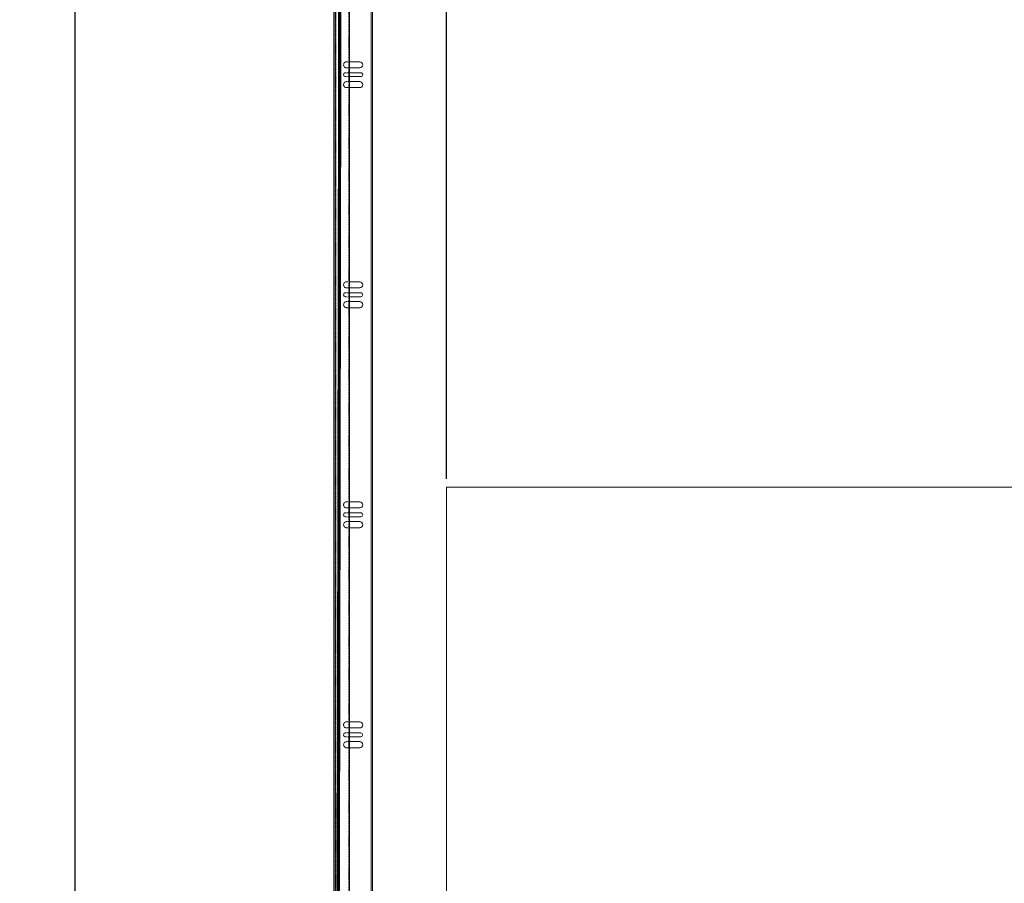
# Model space of a CAD drawing. Units: millimetres. Extents: x -10723 to 47492, y -52492 to -35009.
# Drawn here: x 8196 to 9987, y -49149 to -47579 of the extents above; entities that cross this region are included whole.
import ezdxf
from ezdxf.lldxf.tags import DXFTag

# ---------------------------------------------------------------- set-up
doc = ezdxf.new("R2010")
doc.units = ezdxf.units.MM
doc.linetypes.add('ACISOWELD', pattern=[3, 2, -1])
doc.layers.get('Defpoints').update_dxf_attribs({"color": 4})
for name, color, linetype, lineweight in [('_DIM', 1, 'Continuous', 9), ('_situatie', 252, 'Continuous', 9), ('onderdelen', 7, 'Continuous', 13), ('Rails', 3, 'Continuous', 15)]:
    doc.layers.add(name, color=color, linetype=linetype, lineweight=lineweight)
doc.layers.add('parts', color=42, linetype='Continuous')
doc.styles.get("Standard").update_dxf_attribs({"font": 'txt.shx'})
tags = doc.linetypes.add('HIDDEN2', pattern=[4.7625, 3.175, -1.5875]).pattern_tags.tags
tags[6:7] = [DXFTag(74, 4), DXFTag(75, 0), DXFTag(340, '0'), DXFTag(46, 0.0), DXFTag(50, 0.0), DXFTag(44, 0.0), DXFTag(45, 0.0)]
tags[4:5] = [DXFTag(74, 4), DXFTag(75, 0), DXFTag(340, '0'), DXFTag(46, 0.0), DXFTag(50, 0.0), DXFTag(44, 0.0), DXFTag(45, 0.0)]
doc.dimstyles.new('ISO-25', dxfattribs={"dimscale": 25, "dimtxt": 2.5, "dimasz": 1.5, "dimexe": 0.6, "dimexo": 0.6, "dimgap": 0.7, "dimtad": 1, "dimtxsty": 'Standard', "dimcen": 2.5, "dimadec": 0, "dimazin": 0, "dimtfac": 1, "dimtmove": 0, "dimatfit": 3, "dimfxl": 1, "dimtfill": 1, "dimarcsym": 0})

# ---------------------------------------------------------------- blocks, each defined once
blk = doc.blocks.new('*U406')
at = {"layer": '_situatie'}
for points in [[(205, 0), (135, 0), (135, 4504.5), (205, 4504.5)], [(137, 4504.5), (203, 4504.5), (203, 0), (137, 0)]]:
    blk.add_lwpolyline(points, close=True, dxfattribs=at)
at = {"layer": 'onderdelen'}
for points in [[(176.5, 3762.5), (158, 3762.5, -1), (158, 3773.5), (176.5, 3773.5)], [(177.2, 3753.5), (156, 3753.5, 1), (156, 3746.5), (177.2, 3746.5)], [(177.2, 3726.5), (158, 3726.5, -1), (158, 3737.5), (177.2, 3737.5)], [(176.5, 3362.5), (158, 3362.5, -1), (158, 3373.5), (176.5, 3373.5)], [(177.2, 3353.5), (156, 3353.5, 1), (156, 3346.5), (177.2, 3346.5)], [(177.2, 3326.5), (158, 3326.5, -1), (158, 3337.5), (177.2, 3337.5)], [(176.5, 2962.5), (158, 2962.5, -1), (158, 2973.5), (176.5, 2973.5)], [(177.2, 2953.5), (156, 2953.5, 1), (156, 2946.5), (177.2, 2946.5)], [(177.2, 2926.5), (158, 2926.5, -1), (158, 2937.5), (177.2, 2937.5)], [(176.5, 2562.5), (158, 2562.5, -1), (158, 2573.5), (176.5, 2573.5)], [(177.2, 2553.5), (156, 2553.5, 1), (156, 2546.5), (177.2, 2546.5)], [(177.2, 2526.5), (158, 2526.5, -1), (158, 2537.5), (177.2, 2537.5)]]:
    blk.add_lwpolyline(points, format="xyb", dxfattribs=at)
at = {"layer": 'onderdelen', "linetype": 'ACISOWELD'}
for points in [[(176.5, 3773.5), (182, 3773.5, -1), (182, 3762.5), (176.5, 3762.5)], [(177.2, 3746.5), (184, 3746.5, 1), (184, 3753.5), (177.2, 3753.5)], [(177.2, 3737.5), (182, 3737.5, -1), (182, 3726.5), (177.2, 3726.5)], [(176.5, 3373.5), (182, 3373.5, -1), (182, 3362.5), (176.5, 3362.5)], [(177.2, 3346.5), (184, 3346.5, 1), (184, 3353.5), (177.2, 3353.5)], [(177.2, 3337.5), (182, 3337.5, -1), (182, 3326.5), (177.2, 3326.5)], [(176.5, 2973.5), (182, 2973.5, -1), (182, 2962.5), (176.5, 2962.5)], [(177.2, 2946.5), (184, 2946.5, 1), (184, 2953.5), (177.2, 2953.5)], [(177.2, 2937.5), (182, 2937.5, -1), (182, 2926.5), (177.2, 2926.5)], [(176.5, 2573.5), (182, 2573.5, -1), (182, 2562.5), (176.5, 2562.5)], [(177.2, 2546.5), (184, 2546.5, 1), (184, 2553.5), (177.2, 2553.5)], [(177.2, 2537.5), (182, 2537.5, -1), (182, 2526.5), (177.2, 2526.5)]]:
    blk.add_lwpolyline(points, format="xyb", dxfattribs=at)
at = {"layer": 'Rails'}
blk.add_lwpolyline([(176.5, 4464), (176.5, 0), (203, 0), (203, 4468.9)], dxfattribs=at)
at = {"layer": 'Rails', "linetype": 'ACISOWELD'}
for points in [[(177.8, 0), (177.8, 4461.5)], [(201.6, 4468.9), (201.6, 0)]]:
    blk.add_lwpolyline(points, dxfattribs=at)
blk = doc.blocks.new('*D376')
at = {"layer": '_DIM', "color": 0, "lineweight": -2, "transparency": 16777216}
for p, q in [((8637.6, -46444.1), (8637.6, -46262)), ((8972.6, -48414.1), (8972.6, -46262)), ((8935.1, -46277), (8675.1, -46277))]:
    blk.add_line(p, q, dxfattribs=at)
at = {"layer": '_DIM', "color": 0, "transparency": 16777216}
for points in [[(8675.1, -46270.7), (8675.1, -46283.2), (8637.6, -46277)], [(8935.1, -46270.7), (8935.1, -46283.2), (8972.6, -46277)]]:
    blk.add_solid(points, dxfattribs=at)
at = {"layer": 'Defpoints', "color": 0, "transparency": 16777216}
for p in [(8637.6, -46277), (8637.6, -46459.1), (8972.6, -48429.1)]:
    blk.add_point(p, dxfattribs=at)
at = {"layer": '_DIM', "color": 0, "transparency": 16777216, "insert": (8805.1, -46228.2), "char_height": 62.5, "attachment_point": 5, "bg_fill": 3, "box_fill_scale": 1.1, "bg_fill_color": 256, "bg_fill_true_color": 13158600, "bg_fill_transparency": 0}
blk.add_mtext('335', dxfattribs=at)
blk = doc.blocks.new('*D362')
at = {"layer": '_DIM', "color": 0, "lineweight": -2, "transparency": 16777216}
for p, q in [((8622.6, -47009.1), (8281, -47009.1)), ((8296, -47046.6), (8296, -51391.6)), ((8407.6, -51429.1), (8281, -51429.1))]:
    blk.add_line(p, q, dxfattribs=at)
at = {"layer": '_DIM', "color": 0, "transparency": 16777216}
for points in [[(8289.8, -47046.6), (8302.3, -47046.6), (8296, -47009.1)], [(8289.8, -51391.6), (8302.3, -51391.6), (8296, -51429.1)]]:
    blk.add_solid(points, dxfattribs=at)
at = {"layer": 'Defpoints', "color": 0, "transparency": 16777216}
for p in [(8637.6, -47009.1), (8296, -51429.1), (8422.6, -51429.1)]:
    blk.add_point(p, dxfattribs=at)
at = {"layer": '_DIM', "color": 0, "transparency": 16777216, "insert": (8236.9, -49219.1), "char_height": 62.5, "attachment_point": 5, "rotation": 90, "bg_fill": 3, "box_fill_scale": 1.1, "bg_fill_color": 256, "bg_fill_true_color": 13158600, "bg_fill_transparency": 0}
blk.add_mtext('Dy', dxfattribs=at)

msp = doc.modelspace()

# ---------------------------------------------------------------- linework, layer by layer
at = {"layer": '_situatie', "color": 8, "linetype": 'HIDDEN2'}
msp.add_lwpolyline([(11872.558, -48429.144), (11872.558, -51429.144), (8972.558, -51429.144), (8972.558, -48429.144)], close=True, dxfattribs=at)

# ---------------------------------------------------------------- block references
at = {"layer": 'onderdelen', "xscale": -1}
msp.add_blockref('*U406', (8972.558, -51429.144), dxfattribs=at)

# ---------------------------------------------------------------- next in the draw order: dimensions: what is measured, and where the dimension line sits
at = {"layer": '_DIM'}
dim = msp.add_linear_dim(base=(8637.558, -46276.993), p1=(8972.558, -48429.144), p2=(8637.558, -46459.144), angle=180, dimstyle='ISO-25', override={"dimtmove": 1}, dxfattribs=at)
dim.commit()
dim.dimension.update_dxf_attribs({"geometry": '*D376', "text_midpoint": (8805.058, -46228.243)})

# ---------------------------------------------------------------- next in the draw order: linework, layer by layer
at = {"layer": 'parts', "ltscale": 6, "const_width": 6}
msp.add_lwpolyline([(8771.808, -51408.45), (8779.558, -46731.144)], dxfattribs=at)

# ---------------------------------------------------------------- next in the draw order: dimensions: what is measured, and where the dimension line sits
at = {"layer": '_DIM'}
dim = msp.add_linear_dim(base=(8296.023, -51429.144), p1=(8637.558, -47009.144), p2=(8422.558, -51429.144), angle=90, text='Dy', dimstyle='ISO-25', override={"dimtmove": 1}, dxfattribs=at)
dim.commit()
dim.dimension.update_dxf_attribs({"geometry": '*D362', "text_midpoint": (8236.857, -49219.144)})

doc.saveas('drawing.dxf')
